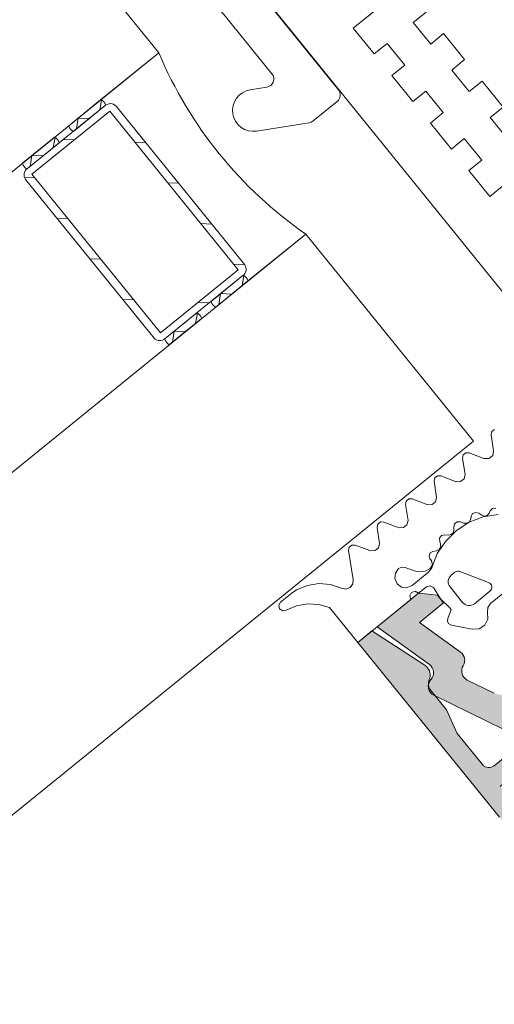
# Model space of a CAD drawing. Units: metres. Extents: x 5876 to 6372, y 343884 to 344372.
# Drawn here: x 6023 to 6024, y 344100 to 344100 of the extents above; entities that cross this region are included whole.
import ezdxf

# ---------------------------------------------------------------- set-up
doc = ezdxf.new("R2010")
doc.units = ezdxf.units.M
doc.layers.add('A_03_FE_LIN', color=131, linetype='CONTINUOUS', lineweight=13)

msp = doc.modelspace()

# ---------------------------------------------------------------- hatches: boundary and pattern name
at = {"layer": 'A_03_FE_LIN'}
for points in [[(6023.518828970401, 344100.3630252141), (6023.521159919714, 344100.3649137664), (6023.520404498303, 344100.3658461468), (6023.518462041314, 344100.3642723539), (6023.518441961439, 344100.3642569089), (6023.518421124646, 344100.3642425005), (6023.518399584777, 344100.364229166), (6023.518377397189, 344100.3642169397), (6023.518354618912, 344100.364205853), (6023.518331308069, 344100.3641959344), (6023.518307524837, 344100.3641872091), (6023.518283330126, 344100.3641796999), (6023.518258786284, 344100.3641734262), (6023.518233955972, 344100.3641684032), (6023.518208903134, 344100.3641646448), (6023.51818369208, 344100.36416216), (6023.518158387447, 344100.3641609557), (6023.5181330547, 344100.3641610348), (6023.518107758008, 344100.3641623963), (6023.518082562846, 344100.3641650379), (6023.518057533945, 344100.3641689524), (6023.518032735615, 344100.3641741296), (6023.518008230988, 344100.3641805563), (6023.517984083719, 344100.3641882162), (6023.517960355211, 344100.364197089), (6023.517937106534, 344100.3642071525), (6023.517914397585, 344100.3642183807), (6023.517892286672, 344100.3642307449), (6023.517870830166, 344100.3642442129), (6023.517850083741, 344100.3642587511), (6023.517830100103, 344100.3642743211), (6023.517810930742, 344100.3642908831), (6023.517792625227, 344100.3643083955), (6023.517775230017, 344100.3643268122), (6023.5177587899, 344100.3643460865), (6023.516243436912, 344100.3662164141), (6023.515614471855, 344100.3676281181), (6023.514611641793, 344100.3688658629), (6023.514600768968, 344100.3688854859), (6023.514590548494, 344100.3689054563), (6023.51458099181, 344100.368925753), (6023.514572109309, 344100.3689463534), (6023.51456391024, 344100.3689672354), (6023.514556404145, 344100.3689883763), (6023.514549598471, 344100.3690097532), (6023.514543500927, 344100.3690313424), (6023.514538118082, 344100.3690531208), (6023.514533456059, 344100.369075065), (6023.514529519587, 344100.3690971508), (6023.514526313133, 344100.3691193542), (6023.514523839995, 344100.3691416517), (6023.514522102953, 344100.369164018), (6023.5145211039, 344100.3691864297), (6023.514520844081, 344100.3692088621), (6023.514521323497, 344100.369231291), (6023.51452254181, 344100.3692536918), (6023.514524497574, 344100.3692760402), (6023.514527188768, 344100.369298312), (6023.51453061243, 344100.3693204831), (6023.514534764867, 344100.3693425294), (6023.514539641506, 344100.369364427), (6023.514545237304, 344100.3693861519), (6023.514551545727, 344100.3694076802), (6023.514558560023, 344100.3694289897), (6023.514566272955, 344100.3694500558), (6023.514574676038, 344100.3694708568), (6023.514583759907, 344100.3694913692), (6023.514593514621, 344100.3695115711), (6023.514603929842, 344100.3695314408), (6023.514610696981, 344100.3695590735), (6023.514616338573, 344100.369586958), (6023.514620845152, 344100.369615048), (6023.514624209647, 344100.3696432977), (6023.514626426002, 344100.3696716604), (6023.514627491101, 344100.3697000897), (6023.514627402928, 344100.3697285388), (6023.514626161628, 344100.3697569611), (6023.514623769522, 344100.3697853097), (6023.514620230184, 344100.369813538), (6023.514615549313, 344100.3698415993), (6023.514609735299, 344100.3698694482), (6023.514602796979, 344100.3698970385), (6023.51459474616, 344100.3699243249), (6023.514585595646, 344100.3699512624), (6023.514575360984, 344100.369977807), (6023.514564059039, 344100.370003915), (6023.514551707633, 344100.3700295429), (6023.514538327918, 344100.3700546496), (6023.514523941423, 344100.3700791933), (6023.514508571854, 344100.3701031336), (6023.51449224477, 344100.3701264313), (6023.51447498659, 344100.3701490479), (6023.514456826001, 344100.370170947), (6023.514437792519, 344100.3701920914), (6023.514417917663, 344100.370212447), (6023.514397234146, 344100.3702319803), (6023.51437577566, 344100.3702506591), (6023.514353577826, 344100.3702684527), (6023.514330677135, 344100.3702853325), (6023.514307110579, 344100.3703012697), (6023.511131775891, 344100.3723618741), (6023.51027942614, 344100.3716712938), (6023.518778544856, 344100.3611812394), (6023.518827871771, 344100.3611235152), (6023.518880056336, 344100.36106836), (6023.518934964251, 344100.361015916), (6023.518992455118, 344100.3609663174), (6023.519052381876, 344100.3609196907), (6023.519114590759, 344100.3608761555), (6023.51917892243, 344100.3608358233), (6023.519245212523, 344100.3607987976), (6023.51931329057, 344100.3607651728), (6023.519382982847, 344100.3607350359), (6023.51945411045, 344100.3607084632), (6023.519526491499, 344100.3606855229), (6023.51959994049, 344100.3606662744), (6023.519674269012, 344100.360650766), (6023.519749287235, 344100.3606390384), (6023.519824802561, 344100.360631121), (6023.519900621613, 344100.3606270343), (6023.519976550743, 344100.3606267887), (6023.520052394949, 344100.3606303851), (6023.520127959786, 344100.3606378137), (6023.520203052034, 344100.360649056), (6023.520277479599, 344100.360664083), (6023.520351051593, 344100.3606828565), (6023.520423579474, 344100.3607053278), (6023.520494877346, 344100.3607314399), (6023.520564763247, 344100.3607611257), (6023.520633057499, 344100.3607943091), (6023.520699585563, 344100.3608309053), (6023.520764176754, 344100.3608708202), (6023.520826665962, 344100.3609139523), (6023.520886892782, 344100.3609601904), (6023.557406668594, 344100.3905487785), (6023.557464393174, 344100.3905981052), (6023.557519548146, 344100.3906502897), (6023.557571992216, 344100.3907051971), (6023.557621591393, 344100.3907626881), (6023.55766821816, 344100.3908226145), (6023.557711753757, 344100.3908848232), (6023.557752085956, 344100.3909491548), (6023.557789111946, 344100.3910154447), (6023.557822736577, 344100.3910835229), (6023.5578528737, 344100.3911532149), (6023.55787944676, 344100.3912243425), (6023.557902386814, 344100.3912967232), (6023.557921635916, 344100.3913701722), (6023.557937143913, 344100.3914445007), (6023.55794887193, 344100.3915195186), (6023.557956789481, 344100.3915950343), (6023.557960876214, 344100.3916708531), (6023.557961121804, 344100.3917467822), (6023.557957525706, 344100.3918226264), (6023.557950096916, 344100.391898191), (6023.557938854699, 344100.3919732835), (6023.557923827605, 344100.3920477109), (6023.557905054461, 344100.3921212828), (6023.557882583054, 344100.3921938104), (6023.557856470888, 344100.3922651085), (6023.557826785165, 344100.3923349945), (6023.55779360152, 344100.3924032886), (6023.557757005459, 344100.3924698167), (6023.557717090037, 344100.3925344078), (6023.557673958032, 344100.3925968967), (6023.557627719892, 344100.3926571236), (6023.549128601209, 344100.4031471783), (6023.548276250333, 344100.4024565976), (6023.549633443255, 344100.3989229213), (6023.549645101693, 344100.39889435), (6023.54965800493, 344100.3988663185), (6023.549672128135, 344100.3988388817), (6023.54968744378, 344100.3988120919), (6023.549703922592, 344100.3987860017), (6023.549721532469, 344100.3987606612), (6023.549740239403, 344100.3987361194), (6023.549760006938, 344100.3987124233), (6023.549780797582, 344100.3986896198), (6023.549802570474, 344100.3986677522), (6023.549825283591, 344100.3986468626), (6023.549848893137, 344100.3986269921), (6023.549873353817, 344100.398608179), (6023.549898617652, 344100.3985904593), (6023.549924636079, 344100.3985738674), (6023.549951358814, 344100.3985584354), (6023.549978734245, 344100.3985441932), (6023.550006709454, 344100.3985311685), (6023.550035230095, 344100.398519386), (6023.550064241174, 344100.3985088691), (6023.550093686577, 344100.3984996374), (6023.550123509405, 344100.3984917096), (6023.550153651917, 344100.3984851005), (6023.550184056016, 344100.398479823), (6023.550214662357, 344100.398475887), (6023.550245412423, 344100.3984733004), (6023.550276246532, 344100.3984720688), (6023.550307104599, 344100.3984721936), (6023.550337927838, 344100.3984736748), (6023.550368655796, 344100.3984765097), (6023.550399229543, 344100.3984806929), (6023.550422654304, 344100.3984840199), (6023.550446177887, 344100.3984865529), (6023.550469773562, 344100.3984882893), (6023.550493414547, 344100.3984892276), (6023.550517073809, 344100.3984893665), (6023.550540724166, 344100.3984887055), (6023.550564338816, 344100.398487246), (6023.55058789031, 344100.3984849889), (6023.550611352196, 344100.3984819374), (6023.550634697789, 344100.3984780946), (6023.550657899999, 344100.3984734651), (6023.550680932753, 344100.3984680542), (6023.550703769213, 344100.398461868), (6023.55072638351, 344100.3984549136), (6023.550748750131, 344100.3984471986), (6023.550770843103, 344100.3984387324), (6023.550792637298, 344100.3984295245), (6023.550814108004, 344100.3984195853), (6023.550835230513, 344100.3984089263), (6023.550855980743, 344100.3983975594), (6023.550876335048, 344100.3983854977), (6023.550896269949, 344100.3983727552), (6023.550915762885, 344100.3983593461), (6023.550934791532, 344100.3983452859), (6023.550953334048, 344100.3983305906), (6023.550971369639, 344100.3983152775), (6023.550988877045, 344100.398299363), (6023.551005837068, 344100.3982828666), (6023.551022229492, 344100.3982658059), (6023.551038036412, 344100.3982482012), (6023.551053239056, 344100.3982300726), (6023.551977300895, 344100.3970895468), (6023.553227852285, 344100.3961814567), (6023.554743205354, 344100.3943111291), (6023.554758616626, 344100.3942910539), (6023.554772991483, 344100.394270224), (6023.554786292768, 344100.3942486933), (6023.554798485889, 344100.3942265157), (6023.554809539987, 344100.3942037492), (6023.554819426869, 344100.394180452), (6023.554828120471, 344100.3941566835), (6023.55483559911, 344100.3941325052), (6023.554841843119, 344100.3941079793), (6023.554846836801, 344100.3940831685), (6023.554850567241, 344100.3940581367), (6023.55485302449, 344100.3940329481), (6023.554854203024, 344100.394007667), (6023.554854099175, 344100.393982359), (6023.554852713256, 344100.3939570886), (6023.55485004917, 344100.3939319209), (6023.554846113288, 344100.3939069204), (6023.554840916458, 344100.3938821516), (6023.554834471084, 344100.3938576774), (6023.554826794272, 344100.3938335615), (6023.554817905603, 344100.3938098653), (6023.554807827976, 344100.3937866502), (6023.554796587476, 344100.3937639748), (6023.55478421244, 344100.3937418984), (6023.554770735186, 344100.3937204773), (6023.554756189839, 344100.3936997661), (6023.554740614052, 344100.3936798186), (6023.554724047714, 344100.3936606855), (6023.554706533448, 344100.3936424163), (6023.554688116327, 344100.3936250582), (6023.554668843413, 344100.3936086548), (6023.552727013594, 344100.3920340841), (6023.553482435002, 344100.3911017035), (6023.555813385587, 344100.3929902567), (6023.556820613763, 344100.3917470829), (6023.51983619849, 344100.3617820404)], [(6023.5394753642, 344100.3909528626), (6023.544142656859, 344100.3868977411), (6023.544159983819, 344100.3868833585), (6023.544177940817, 344100.3868697706), (6023.544196491253, 344100.3868570052), (6023.544215597775, 344100.3868450875), (6023.544235221628, 344100.3868340429), (6023.544255322719, 344100.3868238927), (6023.54427586045, 344100.3868146577), (6023.544296793136, 344100.386806357), (6023.544318078278, 344100.386799007), (6023.544339672858, 344100.3867926229), (6023.544361533064, 344100.3867872178), (6023.544383614281, 344100.3867828024), (6023.544405872059, 344100.3867793855), (6023.544428261266, 344100.3867769747), (6023.544450736066, 344100.3867755739), (6023.544473251139, 344100.3867751865), (6023.544495760702, 344100.3867758136), (6023.544518219702, 344100.3867774536), (6023.544540581733, 344100.3867801026), (6023.544562801975, 344100.3867837564), (6023.544584834925, 344100.3867884065), (6023.544606636166, 344100.3867940439), (6023.544628161532, 344100.3868006574), (6023.544649367595, 344100.3868082336), (6023.544670210687, 344100.3868167566), (6023.544690648891, 344100.3868262096), (6023.544710640915, 344100.3868365733), (6023.544730146024, 344100.3868478265), (6023.544749124332, 344100.3868599462), (6023.544767538081, 344100.3868729089), (6023.544785349276, 344100.3868866871), (6023.552252280225, 344100.3929364487), (6023.552266283379, 344100.3929482252), (6023.552279846162, 344100.3929605059), (6023.552292950857, 344100.3929732747), (6023.552305579465, 344100.3929865144), (6023.552317715205, 344100.3930002074), (6023.552329341716, 344100.393014335), (6023.552340443822, 344100.3930288789), (6023.552351006032, 344100.3930438188), (6023.552361014675, 344100.3930591355), (6023.552370456367, 344100.3930748081), (6023.552379318331, 344100.3930908156), (6023.552387588474, 344100.3931071364), (6023.552395256042, 344100.3931237492), (6023.552402310598, 344100.3931406312), (6023.552408743059, 344100.3931577603), (6023.552414544181, 344100.3931751128), (6023.552419706721, 344100.3931926665), (6023.552424223361, 344100.3932103967), (6023.552428088396, 344100.3932282806), (6023.552431296358, 344100.3932462941), (6023.5524338434, 344100.3932644128), (6023.552435725574, 344100.3932826124), (6023.552436940912, 344100.393300869), (6023.552437487157, 344100.3933191574), (6023.552437363924, 344100.3933374537), (6023.552436571395, 344100.3933557334), (6023.552435110883, 344100.3933739721), (6023.552432983798, 344100.3933921446), (6023.552430193253, 344100.3934102274), (6023.552426742982, 344100.3934281959), (6023.552422637389, 344100.393446026), (6023.55128147518, 344100.3980180005), (6023.551271715992, 344100.3980526428), (6023.551259897327, 344100.3980866375), (6023.551246061623, 344100.3981198625), (6023.55123025876, 344100.3981521981), (6023.551212545546, 344100.398183528), (6023.551192985625, 344100.3982137393), (6023.551171649719, 344100.3982427238), (6023.55114861415, 344100.3982703767), (6023.551123962114, 344100.3982965991), (6023.551097782326, 344100.398321296), (6023.551070168782, 344100.3983443786), (6023.551041220888, 344100.3983657644), (6023.551011042859, 344100.3983853758), (6023.550979743467, 344100.3984031429), (6023.550947434936, 344100.3984190011), (6023.55091423376, 344100.3984328936), (6023.55088025939, 344100.3984447705), (6023.550845633962, 344100.3984545891), (6023.550810481924, 344100.3984623139), (6023.550774930275, 344100.3984679172), (6023.550739106692, 344100.398471379), (6023.5507031397, 344100.3984726864), (6023.550667159151, 344100.3984718351), (6023.550631294433, 344100.3984688279), (6023.550595674613, 344100.3984636762), (6023.550560427664, 344100.3984563978), (6023.55052568046, 344100.398447019), (6023.550491558061, 344100.398435574), (6023.550458183382, 344100.3984221036), (6023.550425676376, 344100.3984066563), (6023.550394154106, 344100.3983892879), (6023.550365633612, 344100.3983734689), (6023.550336295631, 344100.3983592225), (6023.550306227017, 344100.3983465914), (6023.550275516413, 344100.3983356128), (6023.550244254786, 344100.3983263193), (6023.550212534104, 344100.3983187379), (6023.550180448367, 344100.3983128913), (6023.550148092721, 344100.3983087973), (6023.5501155621, 344100.3983064669), (6023.550082952867, 344100.3983059078), (6023.550050361453, 344100.398307121), (6023.550017884236, 344100.3983101036), (6023.549985617116, 344100.3983148464), (6023.549953655214, 344100.3983213357), (6023.549922093126, 344100.3983295519), (6023.549891024188, 344100.398339471), (6023.549860540102, 344100.3983510635), (6023.549830731124, 344100.3983642955), (6023.549801684836, 344100.3983791274), (6023.549773487493, 344100.3983955157), (6023.549746222539, 344100.3984134122), (6023.549719969942, 344100.3984327636), (6023.54969480771, 344100.398453513), (6023.549670810297, 344100.398475599), (6023.549648048233, 344100.3984989559), (6023.549626588975, 344100.3985235155), (6023.549606495714, 344100.3985492045), (6023.549587828123, 344100.3985759477), (6023.549570641462, 344100.3986036656), (6023.549554986002, 344100.3986322762), (6023.549540908342, 344100.3986616952), (6023.547963163405, 344100.402202932), (6023.545476811129, 344100.4001884714), (6023.54535883842, 344100.3990632683), (6023.545736549529, 344100.3985970771), (6023.547185550456, 344100.399771068), (6023.548426234165, 344100.3969863628), (6023.548438722395, 344100.3969600682), (6023.548452471195, 344100.39693441), (6023.548467448308, 344100.3969094491), (6023.548483618439, 344100.3968852439), (6023.548500943558, 344100.3968618515), (6023.548519382738, 344100.3968393269), (6023.548538892756, 344100.3968177231), (6023.548559427602, 344100.3967970914), (6023.548580939053, 344100.3967774796), (6023.548603376323, 344100.396758934), (6023.548626686957, 344100.396741499), (6023.548650815404, 344100.3967252145), (6023.548675705528, 344100.3967101203), (6023.548701298251, 344100.3966962499), (6023.548727533632, 344100.3966836381), (6023.548754349875, 344100.3966723129), (6023.548781683818, 344100.3966623024), (6023.548809471001, 344100.3966536288), (6023.548837646348, 344100.3966463136), (6023.548866143233, 344100.3966403731), (6023.548894894905, 344100.3966358223), (6023.548923833165, 344100.3966326707), (6023.548952890405, 344100.3966309268), (6023.548981997975, 344100.396630594), (6023.549011087644, 344100.3966316737), (6023.54904009041, 344100.3966341628), (6023.549068938372, 344100.3966380554), (6023.549097563783, 344100.3966433431), (6023.549125898911, 344100.3966500125), (6023.549153877107, 344100.3966580487), (6023.549181432707, 344100.3966674324), (6023.549212214361, 344100.396677818), (6023.549243512846, 344100.396686522), (6023.549275236677, 344100.3966935194), (6023.549307292964, 344100.3966987898), (6023.54933958708, 344100.3967023173), (6023.549372025213, 344100.3967040919), (6023.549404511698, 344100.396704108), (6023.54943695137, 344100.3967023659), (6023.549469249228, 344100.3966988703), (6023.549501310462, 344100.3966936319), (6023.549533041331, 344100.396686666), (6023.549564348439, 344100.3966779927), (6023.549595140428, 344100.3966676378), (6023.549625326698, 344100.3966556313), (6023.549654819076, 344100.3966420089), (6023.549683530717, 344100.3966268101), (6023.549711377655, 344100.3966100792), (6023.549738278318, 344100.3965918662), (6023.549764153806, 344100.3965722235), (6023.549788928346, 344100.3965512094), (6023.549812528996, 344100.3965288848), (6023.549834886797, 344100.3965053159), (6023.549855936086, 344100.3964805717), (6023.549875615448, 344100.3964547238), (6023.54989386688, 344100.396427849), (6023.549910636939, 344100.3964000259), (6023.549925876637, 344100.396371336), (6023.549939541194, 344100.3963418632), (6023.549951590451, 344100.396311694), (6023.549961989104, 344100.3962809168), (6023.549970706604, 344100.3962496216), (6023.550407105158, 344100.3945012263), (6023.550415315941, 344100.3944655659), (6023.55042221646, 344100.394429629), (6023.550427797659, 344100.3943934635), (6023.55043205184, 344100.3943571182), (6023.550434973166, 344100.3943206411), (6023.550436558228, 344100.3942840822), (6023.550436804385, 344100.3942474892), (6023.550435711624, 344100.3942109121), (6023.550433281379, 344100.3941743991), (6023.550429517025, 344100.3941379999), (6023.550424423035, 344100.3941017623), (6023.550418006907, 344100.3940657357), (6023.550410277004, 344100.3940299681), (6023.550401243476, 344100.3939945069), (6023.550390918384, 344100.3939594002), (6023.550379316192, 344100.3939246949), (6023.550366451603, 344100.393890437), (6023.550352342337, 344100.3938566727), (6023.550337007207, 344100.3938234475), (6023.550320466574, 344100.3937908054), (6023.550302742995, 344100.3937587905), (6023.55028385967, 344100.3937274452), (6023.550263842144, 344100.3936968122), (6023.550242717719, 344100.3936669321), (6023.550220513806, 344100.3936378447), (6023.550197260483, 344100.3936095889), (6023.550172989037, 344100.3935822031), (6023.550147731777, 344100.3935557237), (6023.550121522511, 344100.393530186), (6023.550094396701, 344100.3935056241), (6023.550066390288, 344100.3934820713), (6023.545230638606, 344100.3895641104), (6023.545195015854, 344100.3895365537), (6023.545158188762, 344100.3895106292), (6023.545120231547, 344100.3894863889), (6023.545081221323, 344100.3894638828), (6023.545041237697, 344100.3894431557), (6023.545000361051, 344100.3894242496), (6023.544958674805, 344100.3894072035), (6023.544916263193, 344100.3893920514), (6023.544873212446, 344100.3893788246), (6023.544829609413, 344100.3893675493), (6023.544785543434, 344100.3893582486), (6023.544741103245, 344100.3893509416), (6023.544696379124, 344100.3893456429), (6023.54465146154, 344100.3893423634), (6023.544606442293, 344100.3893411097), (6023.544561411761, 344100.3893418838), (6023.54451646192, 344100.3893446854), (6023.544471683943, 344100.3893495073), (6023.544427168562, 344100.3893563407), (6023.544383005999, 344100.389365172), (6023.544339285663, 344100.3893759825), (6023.54429609641, 344100.3893887502), (6023.544253526111, 344100.3894034502), (6023.54421166041, 344100.3894200514), (6023.544170585032, 344100.389438521), (6023.544130382874, 344100.3894588218), (6023.544091135424, 344100.3894809117), (6023.544052922339, 344100.3895047464), (6023.544015821149, 344100.3895302772), (6023.543979907405, 344100.389557453), (6023.543945253527, 344100.3895862183), (6023.539442970442, 344100.3934979735), (6023.540297653995, 344100.3941904443), (6023.539919942556, 344100.3946566352), (6023.538794739368, 344100.3947746083), (6023.520613287918, 344100.3800438637), (6023.520495314977, 344100.3789186606), (6023.520873026366, 344100.3784524697), (6023.521727709955, 344100.3791449404), (6023.524620573044, 344100.3739292215), (6023.524641525061, 344100.3738893548), (6023.524660660773, 344100.3738485855), (6023.524677941589, 344100.3738069957), (6023.524693331997, 344100.37376467), (6023.524706801194, 344100.3737216945), (6023.524718321764, 344100.3736781558), (6023.524727870226, 344100.3736341427), (6023.524735427213, 344100.3735897444), (6023.52474097763, 344100.3735450507), (6023.524744510009, 344100.3735001525), (6023.524746017241, 344100.3734551409), (6023.524745496433, 344100.3734101072), (6023.524742948398, 344100.3733651423), (6023.524738378081, 344100.3733203377), (6023.524731795314, 344100.3732757844), (6023.524723213111, 344100.3732315727), (6023.524712649049, 344100.3731877921), (6023.524700124455, 344100.3731445319), (6023.524685664815, 344100.3731018796), (6023.524669299236, 344100.3730599211), (6023.52465106112, 344100.3730187422), (6023.524630987324, 344100.3729784263), (6023.524609118656, 344100.3729390551), (6023.524585499654, 344100.3729007088), (6023.524560177864, 344100.3728634645), (6023.52453320464, 344100.3728273978), (6023.524504635155, 344100.3727925824), (6023.524474527085, 344100.3727590892), (6023.524442941265, 344100.372726985), (6023.524409942025, 344100.3726963357), (6023.524375596212, 344100.3726672031), (6023.519539844459, 344100.3687492419), (6023.519510995072, 344100.3687267295), (6023.519481341296, 344100.368705288), (6023.51945092313, 344100.3686849459), (6023.519419780799, 344100.3686657298), (6023.519387956223, 344100.3686476663), (6023.519355492074, 344100.3686307792), (6023.519322431935, 344100.3686150913), (6023.519288819997, 344100.3686006236), (6023.519254700904, 344100.3685873949), (6023.519220120852, 344100.3685754237), (6023.519185125971, 344100.3685647256), (6023.519149763079, 344100.3685553152), (6023.519114079805, 344100.3685472052), (6023.519078123516, 344100.3685404058), (6023.519041942368, 344100.3685349262), (6023.519005584913, 344100.3685307746), (6023.518969100166, 344100.3685279558), (6023.518932536603, 344100.3685264736), (6023.518895943341, 344100.3685263306), (6023.518859369425, 344100.3685275262), (6023.518822863548, 344100.368530059), (6023.518786474746, 344100.3685339261), (6023.518750252164, 344100.368539122), (6023.518714243574, 344100.3685456394), (6023.518678497568, 344100.3685534702), (6023.518643062248, 344100.3685626037), (6023.518607984563, 344100.3685730271), (6023.518573311941, 344100.3685847275), (6023.518539090578, 344100.3685976883), (6023.518505365968, 344100.3686118923), (6023.518472184122, 344100.3686273211), (6023.516852324204, 344100.3694168673), (6023.516823517893, 344100.369431886), (6023.516795566827, 344100.3694484422), (6023.516768552746, 344100.3694664869), (6023.516742555075, 344100.3694859672), (6023.516717649694, 344100.3695068261), (6023.516693909734, 344100.3695290025), (6023.516671404966, 344100.3695524309), (6023.516650201233, 344100.3695770433), (6023.516630360637, 344100.3696027674), (6023.516611941701, 344100.3696295276), (6023.516594997885, 344100.3696572452), (6023.516579579194, 344100.3696858397), (6023.516565730482, 344100.3697152264), (6023.516553492964, 344100.3697453198), (6023.516542902007, 344100.3697760315), (6023.516533988741, 344100.3698072708), (6023.516526779315, 344100.3698389474), (6023.516521295236, 344100.3698709677), (6023.516517551941, 344100.3699032376), (6023.516515560921, 344100.3699356631), (6023.516515327857, 344100.3699681488), (6023.516516853122, 344100.3700005992), (6023.516520132727, 344100.3700329195), (6023.516525156906, 344100.3700650153), (6023.516531910655, 344100.370096792), (6023.516540374367, 344100.3701281563), (6023.516550523455, 344100.3701590168), (6023.516562327868, 344100.3701892828), (6023.51657575329, 344100.3702188655), (6023.516590759991, 344100.3702476781), (6023.516607304053, 344100.370275636), (6023.516622198911, 344100.3703006463), (6023.516635863104, 344100.3703263494), (6023.516648265025, 344100.370352685), (6023.516659374545, 344100.3703795911), (6023.516669166149, 344100.3704070041), (6023.516677616813, 344100.3704348604), (6023.516684706297, 344100.3704630933), (6023.516690418136, 344100.370491637), (6023.516694738848, 344100.3705204239), (6023.516697658207, 344100.3705493867), (6023.516699169244, 344100.3705784567), (6023.51669926882, 344100.3706075659), (6023.516697956311, 344100.3706366459), (6023.516695235043, 344100.3706656281), (6023.516691111321, 344100.370694444), (6023.516685594675, 344100.3707230259), (6023.516678698174, 344100.3707513065), (6023.516670438405, 344100.3707792197), (6023.51666083431, 344100.3708066992), (6023.516649908709, 344100.3708336807), (6023.516637687655, 344100.3708601005), (6023.516624199247, 344100.3708858963), (6023.51660947566, 344100.3709110076), (6023.516593551543, 344100.3709353752), (6023.516576464307, 344100.370958942), (6023.516558254104, 344100.3709816522), (6023.516538963778, 344100.3710034522), (6023.516518638947, 344100.3710242913), (6023.516497327191, 344100.3710441197), (6023.516475078888, 344100.3710628915), (6023.516451946364, 344100.3710805621), (6023.513985130052, 344100.3728718458), (6023.515434130632, 344100.3740458369), (6023.515056419333, 344100.3745120278), (6023.513931216146, 344100.3746300008), (6023.511444863737, 344100.3726155397), (6023.514581849318, 344100.3703376113), (6023.514607708772, 344100.3703177379), (6023.514632450238, 344100.3702964887), (6023.514656000744, 344100.3702739268), (6023.514678290187, 344100.370250118), (6023.514699253197, 344100.3702251337), (6023.514718827835, 344100.3701990474), (6023.514736955742, 344100.3701719356), (6023.514753584018, 344100.3701438791), (6023.514768663091, 344100.3701149605), (6023.514782148486, 344100.370085265), (6023.514794000524, 344100.3700548809), (6023.514804184124, 344100.3700238974), (6023.514812669104, 344100.3699924066), (6023.514819430614, 344100.3699605016), (6023.514824448327, 344100.3699282759), (6023.514827707573, 344100.369895825), (6023.514829198761, 344100.3698632453), (6023.514828917741, 344100.3698306329), (6023.514826864648, 344100.3697980833), (6023.514823046186, 344100.3697656936), (6023.514817473505, 344100.3697335593), (6023.514810163032, 344100.3697017753), (6023.514801136276, 344100.369670436), (6023.514790419747, 344100.3696396325), (6023.514778045452, 344100.3696094573), (6023.5147640499, 344100.3695799991), (6023.514748474414, 344100.3695513448), (6023.514731364892, 344100.3695235794), (6023.514712771866, 344100.3694967844), (6023.51469275048, 344100.3694710393), (6023.514671359735, 344100.3694464199), (6023.514647830707, 344100.3694191855), (6023.514625977188, 344100.3693905894), (6023.514605877405, 344100.3693607344), (6023.514587603796, 344100.3693297277), (6023.514571222099, 344100.3692976816), (6023.514556791451, 344100.3692647106), (6023.514544363351, 344100.3692309339), (6023.514533983162, 344100.3691964729), (6023.514525687503, 344100.3691614512), (6023.514519506725, 344100.3691259953), (6023.514515462877, 344100.3690902327), (6023.514513570419, 344100.369054292), (6023.514513836411, 344100.3690183022), (6023.514516259703, 344100.3689823934), (6023.514520831873, 344100.3689466946), (6023.514527535761, 344100.3689113336), (6023.514536348297, 344100.3688764388), (6023.514547236741, 344100.3688421345), (6023.514560162425, 344100.3688085451), (6023.514575079123, 344100.3687757914), (6023.514591932379, 344100.3687439905), (6023.514610662361, 344100.3687132577), (6023.514631201181, 344100.3686837031), (6023.514653474833, 344100.3686554327), (6023.514677403854, 344100.3686285493), (6023.514702901476, 344100.3686031487), (6023.51472987607, 344100.3685793223), (6023.514758230784, 344100.3685571564), (6023.514787863548, 344100.3685367302), (6023.514818667757, 344100.3685181178), (6023.514850532495, 344100.3685013854), (6023.519086392731, 344100.3664367583), (6023.519102983799, 344100.3664290436), (6023.519119845992, 344100.3664219416), (6023.519136956668, 344100.366415461), (6023.519154293137, 344100.366409611), (6023.519171832044, 344100.3664043993), (6023.519189549473, 344100.3663998326), (6023.519207422556, 344100.3663959173), (6023.519225426969, 344100.3663926586), (6023.519243538182, 344100.3663900606), (6023.519261732696, 344100.3663881274), (6023.519279985467, 344100.3663868604), (6023.519298272333, 344100.3663862628), (6023.519316569103, 344100.3663863344), (6023.519334851042, 344100.3663870756), (6023.519353093263, 344100.3663884847), (6023.519371272067, 344100.3663905609), (6023.519389362521, 344100.3663933004), (6023.519407340637, 344100.3663967001), (6023.519425182404, 344100.3664007551), (6023.519442863798, 344100.3664054603), (6023.519460361344, 344100.3664108095), (6023.519477651227, 344100.3664167951), (6023.519494710776, 344100.3664234095), (6023.51951151671, 344100.366430643), (6023.519528046991, 344100.3664384874), (6023.519544278632, 344100.3664469309), (6023.519560191269, 344100.3664559626), (6023.519575762339, 344100.3664655704), (6023.519590971532, 344100.3664757416), (6023.519605798446, 344100.3664864624), (6023.519620223167, 344100.3664977184), (6023.52708715373, 344100.3725474801), (6023.527104326663, 344100.3725620465), (6023.527120826167, 344100.3725773711), (6023.527136619316, 344100.372593423), (6023.527151673166, 344100.3726101698), (6023.527165957979, 344100.3726275774), (6023.527179444678, 344100.3726456108), (6023.527192105214, 344100.372664233), (6023.527203915143, 344100.3726834063), (6023.527214849441, 344100.3727030917), (6023.527224886221, 344100.3727232497), (6023.527234005322, 344100.3727438388), (6023.527242187881, 344100.372764818), (6023.527249417848, 344100.3727861446), (6023.527255680348, 344100.3728077749), (6023.527260962215, 344100.3728296648), (6023.527265253369, 344100.3728517707), (6023.527268544601, 344100.3728740472), (6023.527270829836, 344100.3728964496), (6023.527272103706, 344100.3729189319), (6023.527272364379, 344100.3729414488), (6023.527271610599, 344100.3729639546), (6023.52726984445, 344100.3729864039), (6023.527267069306, 344100.3730087506), (6023.527263290835, 344100.3730309501), (6023.527258516445, 344100.3730529563), (6023.527252756224, 344100.3730747255), (6023.527246021737, 344100.3730962136), (6023.527238326456, 344100.3731173765), (6023.527229686082, 344100.3731381714), (6023.527220118308, 344100.3731585561), (6023.527209642166, 344100.3731784892), (6023.524210754978, 344100.3785853654), (6023.524204469494, 344100.3785973254), (6023.524198728918, 344100.3786095564), (6023.524193544565, 344100.3786220333), (6023.524188927482, 344100.3786347308), (6023.524184886802, 344100.3786476236), (6023.52418143065, 344100.3786606849), (6023.524178565994, 344100.3786738891), (6023.524176298772, 344100.3786872086), (6023.524174633895, 344100.3787006169), (6023.524173574075, 344100.3787140863), (6023.524173121811, 344100.3787275894), (6023.524173278161, 344100.3787410999), (6023.524174042582, 344100.3787545891), (6023.524175413633, 344100.3787680304), (6023.524177388509, 344100.3787813966), (6023.524179963191, 344100.3787946602), (6023.524183132271, 344100.3788077941), (6023.524186889764, 344100.3788207722), (6023.524191227781, 344100.3788335682), (6023.524196137147, 344100.3788461557), (6023.524201608792, 344100.3788585094), (6023.524207630756, 344100.3788706039), (6023.524214191406, 344100.3788824154), (6023.524221277093, 344100.3788939192), (6023.524228873758, 344100.3789050927), (6023.524236965599, 344100.3789159124), (6023.524245536453, 344100.3789263572), (6023.524254569125, 344100.3789364054), (6023.52426404452, 344100.3789460364), (6023.52427394451, 344100.3789552313), (6023.524284248174, 344100.3789639709), (6023.531492751995, 344100.3848043531), (6023.531483737566, 344100.3848247531), (6023.531476531143, 344100.38484586), (6023.531471187136, 344100.384867513), (6023.53146774645, 344100.3848895491), (6023.53146623452, 344100.3849118006), (6023.531466663488, 344100.3849340996), (6023.531469029626, 344100.3849562766), (6023.531473315108, 344100.3849781637), (6023.531479487321, 344100.3849995956), (6023.531487500185, 344100.3850204094), (6023.531497292579, 344100.385040448), (6023.531508790159, 344100.3850595587), (6023.531521905707, 344100.3850775974), (6023.531536540387, 344100.3850944276), (6023.531552582864, 344100.3851099214), (6023.531569911954, 344100.3851239613), (6023.531588396229, 344100.3851364415), (6023.531607895654, 344100.3851472673), (6023.53162826234, 344100.3851563563), (6023.531649342516, 344100.38516364), (6023.531670976113, 344100.3851690629), (6023.531692999475, 344100.3851725845), (6023.53171524538, 344100.3851741775), (6023.531737545615, 344100.3851738301), (6023.531759731234, 344100.3851715453), (6023.531781633951, 344100.3851673395), (6023.53180308819, 344100.3851612454), (6023.531823931276, 344100.385153309), (6023.531844005161, 344100.38514359), (6023.53186315807, 344100.3851321622), (6023.531881244745, 344100.3851191128), (6023.53908974868, 344100.3909594952), (6023.539100435443, 344100.3909677618), (6023.53911148374, 344100.3909755396), (6023.539122870858, 344100.3909828116), (6023.539134573864, 344100.3909895636), (6023.539146568988, 344100.3909957818), (6023.539158831903, 344100.3910014533), (6023.539171337741, 344100.3910065671), (6023.539184061398, 344100.391011113), (6023.539196976509, 344100.3910150809), (6023.539210057276, 344100.3910184634), (6023.539223277263, 344100.3910212538), (6023.539236609239, 344100.3910234456), (6023.539250026661, 344100.3910250355), (6023.539263501882, 344100.3910260194), (6023.539277007474, 344100.3910263952), (6023.539290516628, 344100.391026163), (6023.539304001706, 344100.3910253228), (6023.539317434967, 344100.3910238757), (6023.539330789559, 344100.3910218257), (6023.539344038351, 344100.3910191765), (6023.539357154339, 344100.3910159335), (6023.539370111226, 344100.3910121031), (6023.539382882385, 344100.3910076932), (6023.539395442024, 344100.3910027127), (6023.539407764749, 344100.3909971717), (6023.539419825304, 344100.3909910815), (6023.539431599564, 344100.3909844546), (6023.539443063626, 344100.3909773045), (6023.539454193914, 344100.3909696451), (6023.53946496798, 344100.3909614923)]]:
    msp.add_hatch(color=256, dxfattribs=at).paths.add_polyline_path(points)

# ---------------------------------------------------------------- linework, layer by layer
for p, q in [((6023.509122754668, 344100.4048353519), (6023.48443848114, 344100.4353019674)), ((6023.498347030793, 344100.4070494894), (6023.493310879137, 344100.4132653704)), ((6021.613381171594, 344098.87983643), (6023.498347030793, 344100.4070494894)), ((6023.498347030793, 344100.4070494894), (6023.494850598084, 344100.404216654)), ((6023.504822458121, 344100.4049803299), (6023.503824574771, 344100.4048220192)), ((6023.495126012709, 344100.4038767226), (6023.490464101911, 344100.4000996092)), ((6023.494850598084, 344100.404216654), (6023.492970294117, 344100.4026932179)), ((6023.493245708682, 344100.4023532869), (6023.495126012709, 344100.4038767226)), ((6023.494905122638, 344100.4042228158), (6023.494799679035, 344100.4036123251)), ((6023.507599147559, 344100.4029574016), (6023.509049021677, 344100.4041321001)), ((6023.495401427163, 344100.4035367917), (6023.490739516721, 344100.3997596782)), ((6023.50311303473, 344100.3940187243), (6023.495401427163, 344100.4035367917)), ((6023.495789919793, 344100.4038515512), (6023.503501527217, 344100.3943334838)), ((6023.503501527217, 344100.3943334838), (6023.495789919793, 344100.4038515512)), ((6023.493517251874, 344100.4031363672), (6023.493404173834, 344100.4024816764)), ((6023.493517251874, 344100.4031363672), (6023.494181159089, 344100.4031111957)), ((6023.504216291893, 344100.4023528985), (6023.507362731649, 344100.4028520701)), ((6023.492068991542, 344100.4019629761), (6023.49018868747, 344100.40043954)), ((6023.490464101911, 344100.4000996092), (6023.492344405893, 344100.4016230449)), ((6023.492123516014, 344100.401969138), (6023.492018072145, 344100.4013586469)), ((6023.492621251439, 344100.401847347), (6023.493285158618, 344100.4018221756)), ((6023.496901716367, 344100.4016850567), (6023.497565623463, 344100.4016598853)), ((6023.490735645159, 344100.4008826893), (6023.49062256734, 344100.4002279988)), ((6023.490735645159, 344100.4008826893), (6023.491399552258, 344100.4008575174)), ((6023.490739516721, 344100.3997596782), (6023.498451124233, 344100.3902416106)), ((6023.490283772294, 344100.3995688543), (6023.490913466584, 344100.3995449797)), ((6023.490351024107, 344100.3994449187), (6023.498062631664, 344100.3899268511)), ((6023.498880351777, 344100.3992429219), (6023.499544258955, 344100.3992177505)), ((6023.49222819226, 344100.3971280195), (6023.492892099537, 344100.3971028483)), ((6023.500858987298, 344100.396800787), (6023.501522894394, 344100.3967756155)), ((6023.507160299789, 344100.3961717004), (6021.622194437516, 344098.8689586387)), ((6023.503663863858, 344100.3933388623), (6023.507160296786, 344100.3961716978)), ((6023.517232603705, 344100.3837399385), (6023.507160299789, 344100.3961717004)), ((6023.494206827814, 344100.3946858849), (6023.494870734909, 344100.3946607133)), ((6023.498451124233, 344100.3902416106), (6023.50311303473, 344100.3940187243)), ((6023.502837620205, 344100.3943586555), (6023.503501527217, 344100.3943334838)), ((6023.498726538761, 344100.3899016797), (6023.503388449371, 344100.3936787935)), ((6023.503388449371, 344100.3936787935), (6023.501508145249, 344100.3921553574)), ((6023.501783559972, 344100.3918154266), (6023.503663863858, 344100.3933388623)), ((6023.503442974027, 344100.3936849557), (6023.503337530067, 344100.3930744645)), ((6023.49618546329, 344100.3922437499), (6023.496849370287, 344100.3922185783)), ((6023.500710515999, 344100.3920721861), (6023.501374423051, 344100.3920470147)), ((6023.502055102997, 344100.3925985066), (6023.501942025125, 344100.391943816)), ((6023.502055102997, 344100.3925985066), (6023.502719010235, 344100.3925733352)), ((6023.500606842594, 344100.3914251153), (6023.498726538761, 344100.3899016797)), ((6023.499001953268, 344100.3895617484), (6023.500882257107, 344100.3910851844)), ((6023.500661367313, 344100.3914312777), (6023.500555923571, 344100.3908207866)), ((6023.499273496446, 344100.3903448287), (6023.499160418402, 344100.3896901381)), ((6023.499273496446, 344100.3903448287), (6023.49993740343, 344100.3903196572)), ((6021.632266741363, 344098.8565268772), (6023.517232603705, 344100.3837399385)), ((6023.516107144847, 344100.375878006), (6023.515892553924, 344100.3757041428)), ((6023.51812843779, 344100.375263377), (6023.516403450357, 344100.3759250288)), ((6023.51581882097, 344100.375000891), (6023.516574241854, 344100.3740685114)), ((6023.517277493886, 344100.3739947783), (6023.518209838106, 344100.3747501703)), ((6023.518472184122, 344100.3686273211), (6023.516852324204, 344100.3694168673)), ((6023.514850532413, 344100.3685013854), (6023.519086392731, 344100.3664367583))]:
    msp.add_line(p, q, dxfattribs=at)
for points in [[(6023.522484096918, 344100.3883758585), (6023.484272294399, 344100.4355388539)], [(6023.513123001116, 344100.4110494108), (6023.510015060698, 344100.4085313349), (6023.511274098888, 344100.406977365), (6023.51205108395, 344100.4076068838), (6023.51205108395, 344100.4076068838), (6023.513102380516, 344100.4063093188), (6023.512325395287, 344100.4056797997), (6023.51358443339, 344100.4041258293), (6023.514361418604, 344100.4047553485), (6023.515412715103, 344100.4034577834), (6023.514635730273, 344100.4028282646), (6023.515894768206, 344100.4012742944), (6023.516671753206, 344100.401903813), (6023.517723049975, 344100.4006062482), (6023.516946064751, 344100.3999767289), (6023.518205102739, 344100.3984227589), (6023.521313043111, 344100.4009408347)], [(6023.50153479759, 344100.4102295174), (6023.502344295012, 344100.4092303935), (6023.505132607127, 344100.4057889138)], [(6023.519277019938, 344100.4018652862), (6023.518225723474, 344100.403162851), (6023.519002708615, 344100.4037923702), (6023.517743670574, 344100.4053463402), (6023.516966685216, 344100.4047168214), (6023.515915388836, 344100.4060143865), (6023.516692373938, 344100.4066439056), (6023.515433336004, 344100.4081978758), (6023.514656350654, 344100.4075683565), (6023.513605054091, 344100.4088659218), (6023.51438203924, 344100.4094954405)], [(6023.520024943908, 344100.3754494879), (6023.518236904858, 344100.374000806), (6023.518074289637, 344100.373760991), (6023.518072003505, 344100.3734712501), (6023.518084207117, 344100.3730661658), (6023.517896313851, 344100.3727070853), (6023.517556549792, 344100.3724861726), (6023.517152119291, 344100.372460127), (6023.515905314883, 344100.3727021246), (6023.515905314883, 344100.3727021246), (6023.515752905271, 344100.3727820052), (6023.515669450661, 344100.3729324872), (6023.515682401423, 344100.3731040736), (6023.515889163753, 344100.3736431338), (6023.515808970375, 344100.3737421126), (6023.515236243208, 344100.3742900791), (6023.51481898341, 344100.3749640063), (6023.514619472266, 344100.3750732253), (6023.514400659764, 344100.3750111409), (6023.5139308627, 344100.374630508), (6023.513729037041, 344100.3747400235), (6023.513508885728, 344100.3746747508), (6023.513399370146, 344100.3744729249), (6023.513464643156, 344100.3742527736), (6023.510279071092, 344100.3716718), (6023.508585626283, 344100.3737619374), (6023.507941803207, 344100.3739543204), (6023.507270849814, 344100.3739909402), (6023.506609913187, 344100.3738697697), (6023.505995585721, 344100.3735975167), (6023.505778819113, 344100.3735624457), (6023.505596229891, 344100.373684425), (6023.505545640388, 344100.3738981031), (6023.505654154666, 344100.3740890024), (6023.506341610958, 344100.3746440437), (6023.506614084262, 344100.3748291677), (6023.507258722524, 344100.3750972779), (6023.507948655351, 344100.3752042098), (6023.508644208589, 344100.3751438142), (6023.509305384491, 344100.3749195642), (6023.509570203668, 344100.3748727669), (6023.509820962356, 344100.3749699229), (6023.509985121662, 344100.375182927), (6023.510015194673, 344100.3754501627), (6023.509735335597, 344100.3771819907), (6023.50977336979, 344100.3773827284), (6023.509931121947, 344100.37751256), (6023.510135426701, 344100.3775112704), (6023.511060221573, 344100.3771697286), (6023.511321660294, 344100.3771808509), (6023.511524977818, 344100.3773455801), (6023.511590083551, 344100.3775990267), (6023.511444003944, 344100.3785707499), (6023.511483788664, 344100.3787703051), (6023.511641753416, 344100.378898571), (6023.511845225729, 344100.3788965383), (6023.512768033349, 344100.3785534101), (6023.513028905044, 344100.3785641432), (6023.513231769959, 344100.3787285058), (6023.513296377554, 344100.3789814783), (6023.513150305023, 344100.3799531563), (6023.513190490691, 344100.3801533743), (6023.513349518529, 344100.3802814843), (6023.513553702076, 344100.3802781265), (6023.514478248221, 344100.3799261755), (6023.514738488759, 344100.3799467553), (6023.514938910941, 344100.3801140268), (6023.51500570694, 344100.3803663896), (6023.514859630925, 344100.3813380906), (6023.514899635757, 344100.38153801), (6023.515058184255, 344100.3816661912), (6023.515262048257, 344100.3816634315), (6023.516190707547, 344100.3813136225), (6023.516452143948, 344100.3813258908), (6023.51665526018, 344100.3814909463), (6023.516720751019, 344100.381744344), (6023.516569755012, 344100.3827216172), (6023.516609153928, 344100.3829220487), (6023.516767739253, 344100.3830507951), (6023.516971989457, 344100.3830481684), (6023.517851814582, 344100.3827167487), (6023.518146535271, 344100.3826999505), (6023.518378277753, 344100.3828828101), (6023.518430483728, 344100.3831733558), (6023.518277495841, 344100.3841235389), (6023.518316437319, 344100.3843255827), (6023.518476392233, 344100.384455014)], [(6023.51856751392, 344100.3797304583), (6023.518368954452, 344100.3797042618), (6023.518231113821, 344100.3795589624), (6023.518168401651, 344100.3794180217), (6023.518053345547, 344100.3792856076), (6023.517883915843, 344100.3792401653), (6023.51771803967, 344100.3792972315), (6023.517550346967, 344100.3794189827), (6023.517358309658, 344100.3794758257), (6023.517173299495, 344100.3793991397), (6023.517077787209, 344100.3792231089), (6023.517055294647, 344100.3790809078), (6023.516974321483, 344100.3789147933), (6023.516814304327, 344100.3788223529), (6023.516629951642, 344100.3788351909), (6023.516443266615, 344100.3789067946), (6023.516243048844, 344100.3789119862), (6023.516084181969, 344100.3787900218), (6023.516037472128, 344100.3785952594), (6023.516052542995, 344100.3784520711), (6023.516017352863, 344100.3782706651), (6023.515886723641, 344100.3781399656), (6023.515705336657, 344100.3781046785), (6023.51550645008, 344100.378125509), (6023.515311716553, 344100.378078703), (6023.515189836506, 344100.3779197776), (6023.515195133242, 344100.3777195677), (6023.515246753371, 344100.3775851747), (6023.51525968554, 344100.3774008421), (6023.515167338614, 344100.3772407857), (6023.515001282367, 344100.3771597235), (6023.514789054699, 344100.3771260495), (6023.514629434275, 344100.3770393057), (6023.514559950526, 344100.3768714511), (6023.514611559685, 344100.3766972681), (6023.514696231393, 344100.3765808363), (6023.5147577338, 344100.376335211), (6023.514631695673, 344100.3761156011), (6023.514330148048, 344100.3759530598), (6023.513991436654, 344100.375901821), (6023.513655304662, 344100.3759678975), (6023.513129810212, 344100.3761694296), (6023.512923898683, 344100.3761910356), (6023.512734775936, 344100.3761067812), (6023.512537075881, 344100.3758345241), (6023.512501991244, 344100.3754998929), (6023.51263892252, 344100.3751925513), (6023.512911179315, 344100.3749948514), (6023.513245810558, 344100.3749597666), (6023.513553152194, 344100.3750966981), (6023.514550791376, 344100.3759049925), (6023.51471688469, 344100.3761564429), (6023.515053638384, 344100.3769976456), (6023.515555559599, 344100.3777520335), (6023.516201363315, 344100.3783876146), (6023.516963663165, 344100.3788774353), (6023.517810131992, 344100.3792007249), (6023.518704873938, 344100.3793437728)], [(6023.516451946364, 344100.3710805621), (6023.513985130052, 344100.3728718458), (6023.515434130632, 344100.3740458369), (6023.515056419333, 344100.3745120278), (6023.513931216146, 344100.3746300008), (6023.511444863737, 344100.3726155397), (6023.514581849318, 344100.3703376113)], [(6023.514307110579, 344100.3703012697), (6023.511131775891, 344100.3723618741), (6023.51027942614, 344100.3716712938), (6023.518778544856, 344100.3611812394)], [(6023.5177587899, 344100.3643460865), (6023.516243436912, 344100.3662164141), (6023.515614471855, 344100.3676281181), (6023.514611641793, 344100.3688658629)], [(6023.518828970401, 344100.3630252141), (6023.521159919714, 344100.3649137664), (6023.520404498303, 344100.3658461468), (6023.518462041314, 344100.3642723539)]]:
    msp.add_lwpolyline(points, dxfattribs=at)
for centre, radius, start, end in [((6023.521401306206, 344100.4167190494), 0.02500000000000002, 202.754438357577, 235.2748476575295), ((6023.5047441146, 344100.4054741541), 0.0004999999999999999, 279.0146431207411, 39.01464298856303), ((6023.504020433489, 344100.4035874592), 0.001250000000000004, 99.01464307893445, 279.0146429777711), ((6023.508734262138, 344100.4045205926), 0.0004999999999999999, 309.0146430106441, 39.01464298856303), ((6023.494882332349, 344100.4041801661), 4.835734567471245e-05, 61.88177571043595, 131.0140891148999), ((6023.494882332349, 344100.4041801661), 4.835734567471245e-05, 61.88177571043595, 131.0140891148999), ((6023.494625312716, 344100.4037525889), 0.0005471809545023429, 18.78418670281566, 59.24509943045496), ((6023.494625312716, 344100.4037525889), 0.0005471809545023429, 18.78418670281566, 59.24509943045496), ((6023.495445268104, 344100.4035292197), 0.0004718924514919364, 43.08336382500098, 132.5740717100103), ((6023.495445268104, 344100.4035292197), 0.0004718924514919364, 43.08336382500098, 132.5740717100103), ((6023.495096900167, 344100.403915335), 4.835734567473005e-05, 307.015196927101, 16.14751051037597), ((6023.495096900167, 344100.403915335), 4.835734567473005e-05, 307.015196927101, 16.14751051037597), ((6023.49299940659, 344100.4026546059), 4.835734567473005e-05, 127.015196927101, 196.1475101666377), ((6023.507284388116, 344100.403345894), 0.0005000000000000408, 279.0146430599948, 309.0146430106441), ((6023.493470993901, 344100.4028173516), 0.0005471809545023429, 198.7841867028156, 239.245099430455), ((6023.493213974421, 344100.4023897747), 4.835734567471245e-05, 241.8817759135686, 311.0140891148999), ((6023.492100725784, 344100.4019264882), 4.835734567471245e-05, 61.88177571043595, 131.0140891148999), ((6023.491843705974, 344100.4014989111), 0.0005471809545023429, 18.78418670281566, 59.24509943045496), ((6023.492315293634, 344100.4016616572), 4.835734567473005e-05, 307.015196927101, 16.14751051037597), ((6023.490217799872, 344100.4004009277), 4.835734567473005e-05, 127.015197569518, 196.147510510376), ((6023.490689387345, 344100.4005636738), 0.0005471809545023429, 198.7841867028156, 239.245099430455), ((6023.490737831095, 344100.39971522), 0.0004718924514919064, 125.4552144907142, 214.9459221190513), ((6023.490432367651, 344100.400136097), 4.835734567471245e-05, 241.8817757104359, 311.0140882860059), ((6023.503114720392, 344100.3940631825), 0.0004718924514919064, 305.4552144907142, 34.94592166261537), ((6023.503114720392, 344100.3940631825), 0.0004718924514919064, 305.4552144907142, 34.94592166261537), ((6023.503420183537, 344100.3936423053), 4.835734567480085e-05, 61.88177571043595, 131.014089221649), ((6023.503420183537, 344100.3936423053), 4.835734567480085e-05, 61.88177571043595, 131.014089221649), ((6023.503163163843, 344100.3932147286), 0.0005471809545023429, 18.78418706561672, 59.24509943045496), ((6023.503163163843, 344100.3932147286), 0.0005471809545023429, 18.78418706561672, 59.24509943045496), ((6023.503634751491, 344100.3933774744), 4.835734567473005e-05, 307.0151968114563, 16.14751051037597), ((6023.503634751491, 344100.3933774744), 4.835734567473005e-05, 307.0151968114563, 16.14751051037597), ((6023.501537257812, 344100.3921167455), 4.835734567473005e-05, 127.0151968114563, 196.1475101666377), ((6023.502008845197, 344100.3922794911), 0.0005471809545023429, 198.7841867028156, 239.2450989222511), ((6023.501751825607, 344100.3918519143), 4.835734567471245e-05, 241.8817759135686, 311.0140892216489), ((6023.500638576848, 344100.3913886277), 4.835734567480085e-05, 61.88177571043595, 131.014089221649), ((6023.500381557265, 344100.3909610508), 0.0005471809545023429, 18.78418706561672, 59.24509943045496), ((6023.500853144924, 344100.3911237969), 4.835734567473005e-05, 307.0151968114563, 16.14751051037597), ((6023.498407283366, 344100.3902491826), 0.0004718924514919364, 223.0833643325043, 312.5740717100103), ((6023.498755651122, 344100.3898630672), 4.835734567473005e-05, 127.0151974435749, 196.147510510376), ((6023.499227238555, 344100.3900258131), 0.0005471809545023429, 198.7841867028156, 239.2450989222511), ((6023.498970218991, 344100.3895982366), 4.835734567471245e-05, 241.8817757104359, 311.0140886113119), ((6023.516207187517, 344100.3753156635), 0.0004999104979641907, 129.0043841767295, 219.0249018911885), ((6023.516296005281, 344100.3756450053), 0.000299929426931235, 69.008204774563, 129.0267364263651), ((6023.518021014295, 344100.3749832793), 0.0002999905768277986, 309.008225784372, 69.01708817071874), ((6023.516962721247, 344100.3743831468), 0.0004999120207226993, 219.0045585876713, 309.0247273468765), ((6023.516099399058, 344100.3705950615), 0.0006000000000012074, 327.8338888578315, 54.01464293623447), ((6023.513925869132, 344100.3697121403), 0.0007017254011200613, 345.0777978049937, 57.09199470939135), ((6023.514229302201, 344100.369852111), 0.0005999999999980688, 317.4563563024649, 54.01464294270581), ((6023.517115208975, 344100.3699562106), 0.0005999999999987924, 147.8338888578315, 244.0146432511803), ((6023.515113417128, 344100.3690407289), 0.00060000000000143, 137.4563563294694, 244.014642776619), ((6023.515201521224, 344100.3692055313), 0.0006806853782171148, 151.3931882104359, 209.9344801463519), ((6023.518147276734, 344100.3646607966), 0.0004999645038792987, 219.0106843484938, 309.0187109973426)]:
    msp.add_arc(centre, radius, start, end, dxfattribs=at)

doc.saveas('drawing.dxf')
